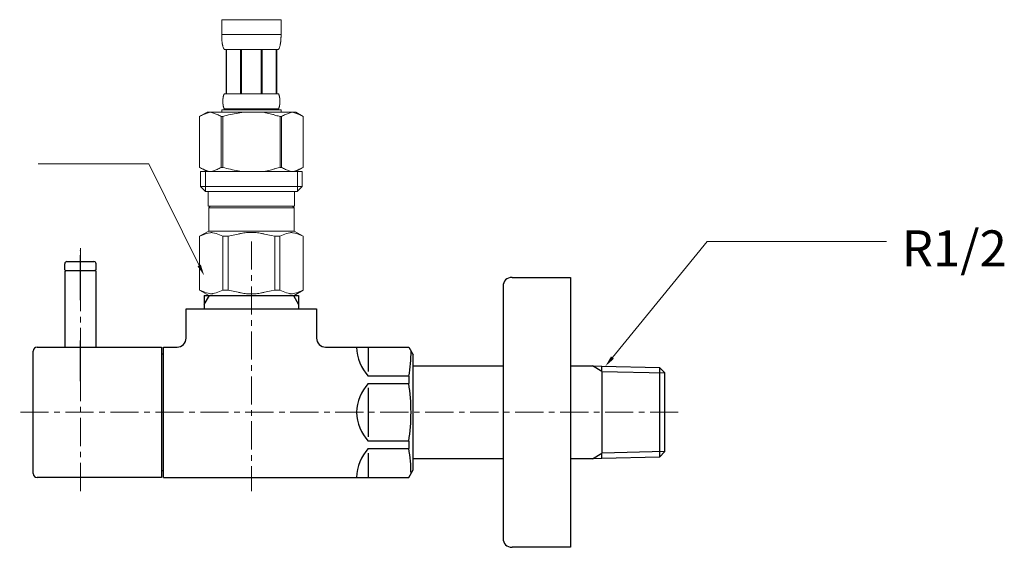
# Model space of a CAD drawing. Units: millimetres. Extents: x -995 to 4588, y -9616 to 2970.
# Drawn here: x -186 to 33, y -6349 to -6232 of the extents above; entities that cross this region are included whole.
import ezdxf

# ---------------------------------------------------------------- set-up
doc = ezdxf.new("R2010")
doc.units = ezdxf.units.MM
doc.linetypes.add('CENTER1', pattern=[10, 6.25, -1.25, 1.25, -1.25])
doc.linetypes.add('PHANTOM', pattern=[13, 10, -1, 0, -1, 0, -1])
doc.layers.add('1', color=7, linetype='Continuous')
doc.layers.add('_0-2_', color=7, linetype='Continuous')
doc.layers.add('中心線', color=1, linetype='CENTER1', lineweight=15)
doc.layers.add('寸法線', color=3, linetype='Continuous', lineweight=15)
doc.styles.add('japanese', font='romans.shx', dxfattribs={"bigfont": 'bigfont.shx'})

msp = doc.modelspace()

# ---------------------------------------------------------------- linework, layer by layer
at = {"layer": '1', "color": 4, "linetype": 'PHANTOM'}
for p, q in [((-172.198, -6294.507), (-172.198, -6282.907)), ((-172.198, -6312.507), (-172.198, -6303.407))]:
    msp.add_line(p, q, dxfattribs=at)
at = {"layer": '1', "color": 7, "linetype": 'Continuous'}
for p, q in [((-175.198, -6285.907), (-169.198, -6285.907)), ((-175.698, -6287.707), (-175.698, -6286.407)), ((-175.698, -6287.707), (-175.498, -6287.907)), ((-175.498, -6287.907), (-175.698, -6288.107)), ((-175.698, -6288.107), (-175.698, -6304.907)), ((-175.498, -6287.907), (-168.898, -6287.907)), ((-168.698, -6287.707), (-168.898, -6287.907)), ((-168.698, -6288.107), (-168.898, -6287.907)), ((-168.698, -6287.707), (-168.698, -6286.407)), ((-168.698, -6304.907), (-168.698, -6288.107)), ((-76.255, -6289.407), (-63.255, -6289.407)), ((-63.255, -6289.407), (-63.255, -6319.407)), ((-78.255, -6291.407), (-78.255, -6319.407)), ((-144.698, -6293.407), (-144.698, -6295.42)), ((-144.698, -6293.407), (-143.536, -6293.407)), ((-143.536, -6293.407), (-124.86, -6293.407)), ((-124.86, -6293.407), (-123.698, -6293.407)), ((-123.698, -6293.407), (-123.698, -6295.42)), ((-148.698, -6296.407), (-119.698, -6296.407)), ((-148.698, -6302.907), (-148.698, -6296.407)), ((-144.698, -6295.42), (-144.698, -6296.407)), ((-123.698, -6295.42), (-123.698, -6296.407)), ((-119.698, -6296.407), (-119.698, -6302.907)), ((-181.798, -6304.907), (-154.198, -6304.907)), ((-154.198, -6304.907), (-154.198, -6333.907)), ((-153.698, -6319.407), (-153.698, -6304.907)), ((-153.698, -6304.907), (-150.698, -6304.907)), ((-117.698, -6304.907), (-99.209, -6304.907)), ((-108.198, -6304.937), (-108.198, -6310.357)), ((-99.209, -6304.907), (-98.198, -6306.657)), ((-182.698, -6333.007), (-182.698, -6305.807)), ((-154.198, -6306.407), (-153.698, -6306.407)), ((-98.198, -6332.157), (-98.198, -6306.657)), ((-98.198, -6309.107), (-78.255, -6309.107)), ((-63.255, -6309.107), (-58.398, -6309.107)), ((-58.398, -6309.107), (-56.29, -6309.162)), ((-56.29, -6309.162), (-43.45, -6309.438)), ((-56.29, -6310.325), (-56.29, -6309.162)), ((-43.45, -6309.438), (-43.45, -6310.601)), ((-43.45, -6309.438), (-42.29, -6310.664)), ((-99.209, -6311.357), (-108.198, -6311.357)), ((-99.209, -6311.357), (-99.209, -6312.987)), ((-56.29, -6310.325), (-56.29, -6328.49)), ((-43.45, -6310.601), (-43.45, -6328.214)), ((-42.29, -6311.157), (-42.29, -6310.664)), ((-42.29, -6327.657), (-42.29, -6311.157)), ((-108.198, -6312.987), (-99.209, -6312.987)), ((-108.198, -6313.987), (-108.198, -6319.407)), ((-153.698, -6333.907), (-153.698, -6319.407)), ((-108.198, -6319.407), (-108.198, -6324.827)), ((-78.255, -6319.407), (-78.255, -6347.407)), ((-63.255, -6319.407), (-63.255, -6349.407)), ((-99.209, -6325.827), (-108.198, -6325.827)), ((-108.198, -6327.457), (-99.209, -6327.457)), ((-99.209, -6325.827), (-99.209, -6327.457)), ((-42.29, -6328.15), (-42.29, -6327.657)), ((-108.198, -6328.457), (-108.198, -6333.877)), ((-78.255, -6329.707), (-98.198, -6329.707)), ((-58.398, -6329.707), (-63.255, -6329.707)), ((-56.29, -6329.652), (-58.398, -6329.707)), ((-56.29, -6329.652), (-56.29, -6328.49)), ((-43.45, -6329.377), (-56.29, -6329.652)), ((-42.29, -6328.15), (-43.45, -6329.377)), ((-43.45, -6328.214), (-43.45, -6329.377)), ((-177.098, -6333.907), (-181.798, -6333.907)), ((-171.698, -6333.907), (-177.098, -6333.907)), ((-154.198, -6333.907), (-171.698, -6333.907)), ((-153.698, -6332.407), (-154.198, -6332.407)), ((-153.698, -6333.907), (-99.209, -6333.907)), ((-99.209, -6333.907), (-98.198, -6332.157)), ((-63.255, -6349.407), (-76.255, -6349.407))]:
    msp.add_line(p, q, dxfattribs=at)
at = {"layer": '1', "color": 2, "linetype": 'Continuous'}
for p, q in [((-144.698, -6295.42), (-143.536, -6293.407)), ((-124.86, -6293.407), (-123.698, -6295.42)), ((-56.29, -6310.325), (-58.398, -6309.107)), ((-56.29, -6310.325), (-42.29, -6310.664)), ((-58.398, -6329.707), (-56.29, -6328.49)), ((-42.29, -6328.15), (-56.29, -6328.49))]:
    msp.add_line(p, q, dxfattribs=at)
at = {"layer": '1', "color": 7, "linetype": 'Continuous'}
for centre, radius, start, end in [((-175.198, -6286.407), 0.5, 90, 180), ((-169.198, -6286.407), 0.5, 0, 90), ((-76.255, -6291.407), 2, 90, 180), ((-150.698, -6302.907), 2, 270, 0), ((-117.698, -6302.907), 2, 180, 270), ((-181.798, -6305.807), 0.9, 90, 180), ((-101.565, -6304.937), 9.231, 180, 224.06486), ((-124.78, -6306.254), 26.075, 348.71363, 1.05693), ((-101.565, -6319.407), 9.231, 135.93514, 180), ((-140.189, -6319.407), 41.48, 351.09643, 8.90357), ((-101.565, -6319.407), 9.231, 180, 224.06486), ((-101.565, -6333.877), 9.231, 135.93514, 180), ((-130.153, -6333.042), 31.445, 0, 10.22944), ((-181.798, -6333.007), 0.9, 180, 270), ((-76.255, -6347.407), 2, 180, 270)]:
    msp.add_arc(centre, radius, start, end, dxfattribs=at)
at = {"layer": '_0-2_', "color": 5, "linetype": 'Continuous', "lineweight": 20}
for p, q in [((-140.798, -6232.137), (-127.598, -6232.137)), ((-140.798, -6232.137), (-140.798, -6235.552)), ((-127.599, -6235.552), (-127.598, -6232.137)), ((-127.598, -6235.437), (-140.798, -6235.437)), ((-140.797, -6235.667), (-140.798, -6235.552)), ((-140.795, -6235.781), (-140.797, -6235.667)), ((-127.601, -6235.781), (-127.6, -6235.667)), ((-127.6, -6235.667), (-127.599, -6235.552)), ((-140.793, -6235.896), (-140.795, -6235.781)), ((-140.789, -6236.01), (-140.793, -6235.896)), ((-140.785, -6236.123), (-140.789, -6236.01)), ((-140.78, -6236.237), (-140.785, -6236.123)), ((-140.775, -6236.35), (-140.78, -6236.237)), ((-140.768, -6236.463), (-140.775, -6236.35)), ((-140.76, -6236.576), (-140.768, -6236.463)), ((-140.751, -6236.689), (-140.76, -6236.576)), ((-140.742, -6236.801), (-140.751, -6236.689)), ((-140.731, -6236.913), (-140.742, -6236.801)), ((-140.718, -6237.025), (-140.731, -6236.913)), ((-140.705, -6237.136), (-140.718, -6237.025)), ((-140.69, -6237.247), (-140.705, -6237.136)), ((-140.673, -6237.357), (-140.69, -6237.247)), ((-140.655, -6237.467), (-140.673, -6237.357)), ((-140.636, -6237.577), (-140.655, -6237.467)), ((-140.614, -6237.686), (-140.636, -6237.577)), ((-140.591, -6237.795), (-140.614, -6237.686)), ((-140.565, -6237.903), (-140.591, -6237.795)), ((-140.537, -6238.01), (-140.565, -6237.903)), ((-127.859, -6238.01), (-127.831, -6237.903)), ((-127.831, -6237.903), (-127.806, -6237.795)), ((-127.806, -6237.795), (-127.782, -6237.686)), ((-127.782, -6237.686), (-127.761, -6237.577)), ((-127.761, -6237.577), (-127.741, -6237.467)), ((-127.741, -6237.467), (-127.723, -6237.357)), ((-127.723, -6237.357), (-127.707, -6237.247)), ((-127.707, -6237.247), (-127.692, -6237.136)), ((-127.692, -6237.136), (-127.678, -6237.025)), ((-127.678, -6237.025), (-127.666, -6236.913)), ((-127.666, -6236.913), (-127.655, -6236.801)), ((-127.655, -6236.801), (-127.645, -6236.689)), ((-127.645, -6236.689), (-127.636, -6236.576)), ((-127.636, -6236.576), (-127.629, -6236.463)), ((-127.629, -6236.463), (-127.622, -6236.35)), ((-127.622, -6236.35), (-127.616, -6236.237)), ((-127.616, -6236.237), (-127.611, -6236.123)), ((-127.611, -6236.123), (-127.607, -6236.01)), ((-127.607, -6236.01), (-127.604, -6235.896)), ((-127.604, -6235.896), (-127.601, -6235.781)), ((-140.506, -6238.117), (-140.537, -6238.01)), ((-140.473, -6238.223), (-140.506, -6238.117)), ((-140.436, -6238.328), (-140.473, -6238.223)), ((-140.396, -6238.432), (-140.436, -6238.328)), ((-140.352, -6238.535), (-140.396, -6238.432)), ((-140.303, -6238.637), (-140.352, -6238.535)), ((-140.248, -6238.737), (-140.303, -6238.637)), ((-128.148, -6238.737), (-140.248, -6238.737)), ((-139.834, -6238.737), (-139.834, -6248.637)), ((-139.739, -6238.737), (-139.739, -6248.637)), ((-139.721, -6238.737), (-139.721, -6248.637)), ((-136.628, -6238.737), (-136.628, -6248.637)), ((-136.398, -6238.737), (-136.398, -6248.637)), ((-131.998, -6238.737), (-131.998, -6248.637)), ((-131.769, -6238.737), (-131.769, -6248.637)), ((-128.676, -6248.637), (-128.676, -6238.737)), ((-128.657, -6238.737), (-128.657, -6248.637)), ((-128.562, -6238.737), (-128.562, -6248.637)), ((-128.148, -6238.737), (-128.094, -6238.637)), ((-128.094, -6238.637), (-128.045, -6238.535)), ((-128.045, -6238.535), (-128.001, -6238.432)), ((-128.001, -6238.432), (-127.96, -6238.328)), ((-127.96, -6238.328), (-127.924, -6238.223)), ((-127.924, -6238.223), (-127.89, -6238.117)), ((-127.89, -6238.117), (-127.859, -6238.01)), ((-140.371, -6248.937), (-140.355, -6248.887)), ((-140.355, -6248.887), (-140.338, -6248.837)), ((-140.338, -6248.837), (-140.319, -6248.787)), ((-140.319, -6248.787), (-140.298, -6248.737)), ((-140.298, -6248.737), (-140.275, -6248.687)), ((-140.275, -6248.687), (-140.248, -6248.637)), ((-140.248, -6248.637), (-128.148, -6248.637)), ((-128.122, -6248.687), (-128.148, -6248.637)), ((-128.098, -6248.737), (-128.122, -6248.687)), ((-128.077, -6248.787), (-128.098, -6248.737)), ((-128.059, -6248.837), (-128.077, -6248.787)), ((-128.041, -6248.887), (-128.059, -6248.837)), ((-128.026, -6248.937), (-128.041, -6248.887)), ((-140.534, -6250.237), (-140.533, -6250.187)), ((-140.534, -6250.287), (-140.534, -6250.237)), ((-140.534, -6250.337), (-140.534, -6250.287)), ((-140.533, -6250.387), (-140.534, -6250.337)), ((-140.533, -6250.187), (-140.532, -6250.137)), ((-140.532, -6250.437), (-140.533, -6250.387)), ((-140.532, -6250.137), (-140.531, -6250.087)), ((-140.531, -6250.487), (-140.532, -6250.437)), ((-140.531, -6250.087), (-140.529, -6250.037)), ((-140.529, -6250.537), (-140.531, -6250.487)), ((-140.529, -6250.037), (-140.527, -6249.987)), ((-140.527, -6250.587), (-140.529, -6250.537)), ((-140.527, -6249.987), (-140.525, -6249.937)), ((-140.525, -6250.637), (-140.527, -6250.587)), ((-140.525, -6249.937), (-140.522, -6249.887)), ((-140.522, -6250.687), (-140.525, -6250.637)), ((-140.522, -6249.887), (-140.519, -6249.837)), ((-140.519, -6250.737), (-140.522, -6250.687)), ((-140.519, -6249.837), (-140.515, -6249.787)), ((-140.515, -6250.787), (-140.519, -6250.737)), ((-140.515, -6249.787), (-140.511, -6249.737)), ((-140.511, -6250.837), (-140.515, -6250.787)), ((-140.511, -6249.737), (-140.506, -6249.687)), ((-140.506, -6250.887), (-140.511, -6250.837)), ((-140.506, -6249.687), (-140.501, -6249.637)), ((-140.501, -6250.937), (-140.506, -6250.887)), ((-140.501, -6249.637), (-140.496, -6249.587)), ((-140.496, -6250.987), (-140.501, -6250.937)), ((-140.496, -6249.587), (-140.49, -6249.537)), ((-140.49, -6251.037), (-140.496, -6250.987)), ((-140.49, -6249.537), (-140.484, -6249.487)), ((-140.484, -6251.087), (-140.49, -6251.037)), ((-140.484, -6249.487), (-140.477, -6249.437)), ((-140.477, -6249.437), (-140.469, -6249.387)), ((-140.469, -6249.387), (-140.461, -6249.337)), ((-140.461, -6249.337), (-140.452, -6249.287)), ((-140.452, -6249.287), (-140.443, -6249.237)), ((-140.443, -6249.237), (-140.433, -6249.187)), ((-140.433, -6249.187), (-140.422, -6249.137)), ((-140.422, -6249.137), (-140.411, -6249.087)), ((-140.411, -6249.087), (-140.399, -6249.037)), ((-140.399, -6249.037), (-140.385, -6248.987)), ((-140.385, -6248.987), (-140.371, -6248.937)), ((-128.011, -6248.987), (-128.026, -6248.937)), ((-127.998, -6249.037), (-128.011, -6248.987)), ((-127.986, -6249.087), (-127.998, -6249.037)), ((-127.974, -6249.137), (-127.986, -6249.087)), ((-127.963, -6249.187), (-127.974, -6249.137)), ((-127.953, -6249.237), (-127.963, -6249.187)), ((-127.944, -6249.287), (-127.953, -6249.237)), ((-127.935, -6249.337), (-127.944, -6249.287)), ((-127.927, -6249.387), (-127.935, -6249.337)), ((-127.92, -6249.437), (-127.927, -6249.387)), ((-127.913, -6249.487), (-127.92, -6249.437)), ((-127.907, -6249.537), (-127.913, -6249.487)), ((-127.913, -6251.087), (-127.907, -6251.037)), ((-127.901, -6249.587), (-127.907, -6249.537)), ((-127.907, -6251.037), (-127.901, -6250.987)), ((-127.895, -6249.637), (-127.901, -6249.587)), ((-127.901, -6250.987), (-127.895, -6250.937)), ((-127.89, -6249.687), (-127.895, -6249.637)), ((-127.895, -6250.937), (-127.89, -6250.887)), ((-127.886, -6249.737), (-127.89, -6249.687)), ((-127.89, -6250.887), (-127.886, -6250.837)), ((-127.882, -6249.787), (-127.886, -6249.737)), ((-127.886, -6250.837), (-127.882, -6250.787)), ((-127.878, -6249.837), (-127.882, -6249.787)), ((-127.882, -6250.787), (-127.878, -6250.737)), ((-127.875, -6249.887), (-127.878, -6249.837)), ((-127.878, -6250.737), (-127.875, -6250.687)), ((-127.872, -6249.937), (-127.875, -6249.887)), ((-127.875, -6250.687), (-127.872, -6250.637)), ((-127.869, -6249.987), (-127.872, -6249.937)), ((-127.872, -6250.637), (-127.869, -6250.587)), ((-127.867, -6250.037), (-127.869, -6249.987)), ((-127.869, -6250.587), (-127.867, -6250.537)), ((-127.865, -6250.087), (-127.867, -6250.037)), ((-127.867, -6250.537), (-127.865, -6250.487)), ((-127.864, -6250.137), (-127.865, -6250.087)), ((-127.865, -6250.487), (-127.864, -6250.437)), ((-127.863, -6250.187), (-127.864, -6250.137)), ((-127.864, -6250.437), (-127.863, -6250.387)), ((-127.863, -6250.237), (-127.863, -6250.187)), ((-127.862, -6250.287), (-127.863, -6250.237)), ((-127.863, -6250.337), (-127.862, -6250.287)), ((-127.863, -6250.387), (-127.863, -6250.337)), ((-144.05, -6252.707), (-145.699, -6253.659)), ((-145.047, -6253.318), (-144.833, -6253.218)), ((-144.833, -6253.218), (-144.621, -6253.125)), ((-144.621, -6253.125), (-144.41, -6253.038)), ((-144.41, -6253.038), (-144.199, -6252.958)), ((-144.199, -6252.958), (-143.989, -6252.885)), ((-144.05, -6252.707), (-124.347, -6252.707)), ((-143.989, -6252.885), (-143.78, -6252.819)), ((-143.78, -6252.819), (-143.57, -6252.76)), ((-143.57, -6252.76), (-143.36, -6252.707)), ((-143.261, -6252.707), (-143.051, -6252.759)), ((-143.051, -6252.759), (-142.842, -6252.819)), ((-142.842, -6252.819), (-142.632, -6252.885)), ((-142.632, -6252.885), (-142.423, -6252.958)), ((-142.423, -6252.958), (-142.212, -6253.038)), ((-142.212, -6253.038), (-142.001, -6253.124)), ((-142.001, -6253.124), (-141.789, -6253.218)), ((-141.789, -6253.218), (-142.001, -6253.124)), ((-141.789, -6253.218), (-141.575, -6253.318)), ((-141.575, -6253.318), (-141.789, -6253.218)), ((-140.798, -6252.157), (-140.798, -6252.707)), ((-127.598, -6252.157), (-140.798, -6252.157)), ((-140.477, -6251.137), (-140.484, -6251.087)), ((-140.469, -6251.187), (-140.477, -6251.137)), ((-140.461, -6251.237), (-140.469, -6251.187)), ((-140.452, -6251.287), (-140.461, -6251.237)), ((-140.443, -6251.337), (-140.452, -6251.287)), ((-140.433, -6251.387), (-140.443, -6251.337)), ((-140.422, -6251.437), (-140.433, -6251.387)), ((-140.411, -6251.487), (-140.422, -6251.437)), ((-140.399, -6251.537), (-140.411, -6251.487)), ((-140.385, -6251.587), (-140.399, -6251.537)), ((-140.371, -6251.637), (-140.385, -6251.587)), ((-140.355, -6251.687), (-140.371, -6251.637)), ((-140.338, -6251.737), (-140.355, -6251.687)), ((-140.319, -6251.787), (-140.338, -6251.737)), ((-140.298, -6251.837), (-140.319, -6251.787)), ((-140.275, -6251.887), (-140.298, -6251.837)), ((-140.248, -6251.937), (-140.275, -6251.887)), ((-140.248, -6251.937), (-140.248, -6252.157)), ((-128.148, -6251.937), (-140.248, -6251.937)), ((-139.264, -6253.318), (-138.837, -6253.218)), ((-138.837, -6253.218), (-139.264, -6253.318)), ((-138.837, -6253.218), (-138.413, -6253.125)), ((-138.413, -6253.125), (-138.837, -6253.218)), ((-137.991, -6253.038), (-138.413, -6253.125)), ((-137.991, -6253.038), (-137.57, -6252.958)), ((-137.57, -6252.958), (-137.991, -6253.038)), ((-137.57, -6252.958), (-137.15, -6252.885)), ((-137.15, -6252.885), (-137.57, -6252.958)), ((-136.73, -6252.819), (-137.15, -6252.885)), ((-136.311, -6252.76), (-136.73, -6252.819)), ((-135.892, -6252.707), (-136.311, -6252.76)), ((-128.148, -6251.937), (-128.122, -6251.887)), ((-128.148, -6251.937), (-128.148, -6252.157)), ((-128.122, -6251.887), (-128.098, -6251.837)), ((-128.098, -6251.837), (-128.077, -6251.787)), ((-128.077, -6251.787), (-128.059, -6251.737)), ((-128.059, -6251.737), (-128.041, -6251.687)), ((-128.041, -6251.687), (-128.026, -6251.637)), ((-128.026, -6251.637), (-128.011, -6251.587)), ((-128.011, -6251.587), (-127.998, -6251.537)), ((-127.998, -6251.537), (-127.986, -6251.487)), ((-127.986, -6251.487), (-127.974, -6251.437)), ((-127.974, -6251.437), (-127.963, -6251.387)), ((-127.963, -6251.387), (-127.953, -6251.337)), ((-127.953, -6251.337), (-127.944, -6251.287)), ((-127.944, -6251.287), (-127.935, -6251.237)), ((-127.935, -6251.237), (-127.927, -6251.187)), ((-127.927, -6251.187), (-127.92, -6251.137)), ((-127.92, -6251.137), (-127.913, -6251.087)), ((-127.598, -6252.157), (-127.598, -6252.707)), ((-126.608, -6253.218), (-126.821, -6253.318)), ((-126.821, -6253.318), (-126.608, -6253.218)), ((-126.395, -6253.124), (-126.608, -6253.218)), ((-126.608, -6253.218), (-126.395, -6253.124)), ((-126.184, -6253.038), (-126.395, -6253.124)), ((-126.395, -6253.124), (-126.184, -6253.038)), ((-125.974, -6252.958), (-126.184, -6253.038)), ((-126.184, -6253.038), (-125.974, -6252.958)), ((-125.764, -6252.885), (-125.974, -6252.958)), ((-125.554, -6252.819), (-125.764, -6252.885)), ((-125.345, -6252.759), (-125.554, -6252.819)), ((-125.136, -6252.707), (-125.345, -6252.759)), ((-124.826, -6252.76), (-125.036, -6252.707)), ((-124.617, -6252.819), (-124.826, -6252.76)), ((-124.407, -6252.885), (-124.617, -6252.819)), ((-124.197, -6252.958), (-124.407, -6252.885)), ((-124.347, -6252.707), (-122.698, -6253.659)), ((-123.987, -6253.038), (-124.197, -6252.958)), ((-123.775, -6253.125), (-123.987, -6253.038)), ((-123.563, -6253.218), (-123.775, -6253.125)), ((-123.35, -6253.318), (-123.563, -6253.218)), ((-145.7, -6253.66), (-145.7, -6264.955)), ((-145.7, -6253.66), (-145.698, -6253.66)), ((-145.698, -6253.66), (-145.479, -6253.539)), ((-145.698, -6253.66), (-145.698, -6264.955)), ((-145.479, -6253.539), (-145.262, -6253.425)), ((-145.262, -6253.425), (-145.047, -6253.318)), ((-141.575, -6253.318), (-141.36, -6253.425)), ((-141.36, -6253.425), (-141.575, -6253.318)), ((-141.36, -6253.425), (-141.143, -6253.539)), ((-141.143, -6253.539), (-141.36, -6253.425)), ((-141.143, -6253.539), (-140.923, -6253.66)), ((-140.923, -6253.66), (-141.143, -6253.539)), ((-140.923, -6253.66), (-140.923, -6264.955)), ((-140.923, -6253.66), (-140.567, -6253.66)), ((-140.567, -6253.66), (-140.128, -6253.539)), ((-140.128, -6253.539), (-140.567, -6253.66)), ((-140.567, -6253.66), (-140.567, -6264.955)), ((-140.128, -6253.539), (-139.694, -6253.425)), ((-139.694, -6253.425), (-140.128, -6253.539)), ((-139.694, -6253.425), (-139.264, -6253.318)), ((-139.264, -6253.318), (-139.694, -6253.425)), ((-128.268, -6253.539), (-127.829, -6253.66)), ((-127.829, -6253.66), (-127.829, -6264.955)), ((-127.474, -6253.66), (-127.829, -6253.66)), ((-127.254, -6253.539), (-127.474, -6253.66)), ((-127.474, -6253.66), (-127.254, -6253.539)), ((-127.474, -6253.66), (-127.474, -6264.955)), ((-127.036, -6253.425), (-127.254, -6253.539)), ((-127.254, -6253.539), (-127.036, -6253.425)), ((-126.821, -6253.318), (-127.036, -6253.425)), ((-127.036, -6253.425), (-126.821, -6253.318)), ((-123.135, -6253.425), (-123.35, -6253.318)), ((-122.918, -6253.539), (-123.135, -6253.425)), ((-122.698, -6253.66), (-122.918, -6253.539)), ((-122.698, -6253.66), (-122.698, -6264.955)), ((-122.697, -6253.66), (-122.698, -6253.66)), ((-145.7, -6264.955), (-145.698, -6264.955)), ((-145.699, -6264.955), (-144.05, -6265.907)), ((-145.479, -6265.076), (-145.698, -6264.955)), ((-145.262, -6265.189), (-145.479, -6265.076)), ((-145.473, -6265.907), (-145.473, -6269.207)), ((-145.473, -6265.907), (-122.923, -6265.907)), ((-145.047, -6265.296), (-145.262, -6265.189)), ((-144.833, -6265.396), (-145.047, -6265.296)), ((-144.621, -6265.49), (-144.833, -6265.396)), ((-144.41, -6265.576), (-144.621, -6265.49)), ((-144.428, -6265.907), (-144.428, -6270.307)), ((-144.199, -6265.656), (-144.41, -6265.576)), ((-143.989, -6265.73), (-144.199, -6265.656)), ((-143.78, -6265.796), (-143.989, -6265.73)), ((-143.57, -6265.855), (-143.78, -6265.796)), ((-143.36, -6265.907), (-143.57, -6265.855)), ((-143.051, -6265.855), (-143.261, -6265.907)), ((-142.842, -6265.796), (-143.051, -6265.855)), ((-142.632, -6265.73), (-142.842, -6265.796)), ((-142.423, -6265.657), (-142.632, -6265.73)), ((-142.212, -6265.577), (-142.423, -6265.657)), ((-142.001, -6265.49), (-142.212, -6265.577)), ((-141.789, -6265.397), (-142.001, -6265.49)), ((-141.575, -6265.297), (-141.789, -6265.397)), ((-141.36, -6265.19), (-141.575, -6265.297)), ((-141.143, -6265.076), (-141.36, -6265.19)), ((-140.923, -6264.955), (-141.143, -6265.076)), ((-140.923, -6264.955), (-140.567, -6264.955)), ((-140.128, -6265.076), (-140.567, -6264.955)), ((-139.694, -6265.189), (-140.128, -6265.076)), ((-139.264, -6265.296), (-139.694, -6265.189)), ((-138.837, -6265.396), (-139.264, -6265.296)), ((-138.413, -6265.49), (-138.837, -6265.396)), ((-137.991, -6265.576), (-138.413, -6265.49)), ((-137.57, -6265.656), (-137.991, -6265.576)), ((-137.15, -6265.73), (-137.57, -6265.656)), ((-136.73, -6265.796), (-137.15, -6265.73)), ((-136.311, -6265.855), (-136.73, -6265.796)), ((-135.892, -6265.907), (-136.311, -6265.855)), ((-128.268, -6265.076), (-127.829, -6264.955)), ((-127.474, -6264.955), (-127.829, -6264.955)), ((-127.474, -6264.955), (-127.254, -6265.076)), ((-127.254, -6265.076), (-127.036, -6265.19)), ((-127.036, -6265.19), (-126.821, -6265.297)), ((-126.821, -6265.297), (-126.608, -6265.397)), ((-126.608, -6265.397), (-126.395, -6265.49)), ((-126.395, -6265.49), (-126.184, -6265.577)), ((-126.184, -6265.577), (-125.974, -6265.657)), ((-125.974, -6265.657), (-125.764, -6265.73)), ((-125.764, -6265.73), (-125.554, -6265.796)), ((-125.554, -6265.796), (-125.345, -6265.855)), ((-125.345, -6265.855), (-125.136, -6265.907)), ((-125.036, -6265.907), (-124.826, -6265.855)), ((-124.826, -6265.855), (-124.617, -6265.796)), ((-124.617, -6265.796), (-124.407, -6265.73)), ((-124.407, -6265.73), (-124.197, -6265.656)), ((-122.698, -6264.955), (-124.347, -6265.907)), ((-124.197, -6265.656), (-123.987, -6265.576)), ((-123.987, -6265.576), (-123.775, -6265.49)), ((-123.968, -6265.907), (-123.968, -6270.307)), ((-123.775, -6265.49), (-123.563, -6265.396)), ((-123.563, -6265.396), (-123.35, -6265.296)), ((-123.35, -6265.296), (-123.135, -6265.189)), ((-123.135, -6265.189), (-122.918, -6265.076)), ((-122.923, -6265.907), (-122.923, -6269.207)), ((-122.918, -6265.076), (-122.698, -6264.955)), ((-122.697, -6264.955), (-122.698, -6264.955)), ((-145.473, -6269.207), (-144.373, -6270.307)), ((-122.923, -6269.207), (-145.473, -6269.207)), ((-123.968, -6270.307), (-144.428, -6270.307)), ((-143.823, -6270.307), (-143.823, -6273.607)), ((-124.573, -6270.307), (-124.573, -6273.607)), ((-122.923, -6269.207), (-124.023, -6270.307)), ((-143.823, -6273.607), (-124.573, -6273.607)), ((-143.36, -6273.607), (-143.69, -6273.937)), ((-143.69, -6273.937), (-143.69, -6279.107)), ((-143.69, -6273.937), (-124.707, -6273.937)), ((-125.037, -6273.607), (-124.707, -6273.937)), ((-124.707, -6273.937), (-124.707, -6279.107)), ((-145.725, -6280.282), (-143.69, -6279.107)), ((-143.83, -6279.574), (-143.463, -6279.501)), ((-124.707, -6279.107), (-143.69, -6279.107)), ((-142.741, -6279.501), (-142.373, -6279.574)), ((-135.299, -6279.453), (-134.565, -6279.428)), ((-133.831, -6279.428), (-134.566, -6279.428)), ((-133.831, -6279.428), (-133.097, -6279.453)), ((-133.097, -6279.453), (-133.831, -6279.428)), ((-125.656, -6279.501), (-126.023, -6279.574)), ((-124.567, -6279.574), (-124.934, -6279.501)), ((-122.672, -6280.282), (-124.707, -6279.107)), ((-145.725, -6280.282), (-145.705, -6280.271)), ((-145.705, -6280.271), (-145.725, -6280.282)), ((-145.725, -6280.282), (-145.725, -6292.232)), ((-145.698, -6280.282), (-145.725, -6280.282)), ((-145.698, -6280.282), (-145.315, -6280.095)), ((-145.698, -6280.282), (-145.698, -6292.232)), ((-145.315, -6280.095), (-144.939, -6279.931)), ((-145.315, -6280.095), (-144.939, -6279.931)), ((-144.939, -6279.931), (-144.567, -6279.789)), ((-144.939, -6279.931), (-144.567, -6279.789)), ((-144.567, -6279.789), (-144.198, -6279.67)), ((-144.567, -6279.789), (-144.198, -6279.67)), ((-144.198, -6279.67), (-143.83, -6279.574)), ((-142.373, -6279.574), (-142.006, -6279.67)), ((-142.006, -6279.67), (-141.636, -6279.789)), ((-141.636, -6279.789), (-141.264, -6279.931)), ((-141.264, -6279.931), (-140.888, -6280.095)), ((-140.888, -6280.095), (-140.505, -6280.282)), ((-140.505, -6280.282), (-140.505, -6292.232)), ((-139.391, -6280.282), (-140.505, -6280.282)), ((-139.391, -6280.282), (-138.626, -6280.095)), ((-139.391, -6280.282), (-139.391, -6292.232)), ((-138.626, -6280.095), (-137.873, -6279.931)), ((-137.873, -6279.931), (-137.129, -6279.789)), ((-130.524, -6279.931), (-131.268, -6279.789)), ((-129.771, -6280.095), (-130.524, -6279.931)), ((-129.005, -6280.282), (-129.771, -6280.095)), ((-129.005, -6280.282), (-129.005, -6292.232)), ((-129.005, -6280.282), (-127.891, -6280.282)), ((-127.509, -6280.095), (-127.891, -6280.282)), ((-127.891, -6280.282), (-127.891, -6292.232)), ((-127.132, -6279.931), (-127.509, -6280.095)), ((-126.76, -6279.789), (-127.132, -6279.931)), ((-126.391, -6279.67), (-126.76, -6279.789)), ((-126.023, -6279.574), (-126.391, -6279.67)), ((-124.199, -6279.67), (-124.567, -6279.574)), ((-123.83, -6279.789), (-124.199, -6279.67)), ((-123.83, -6279.789), (-124.199, -6279.67)), ((-123.458, -6279.931), (-123.83, -6279.789)), ((-123.458, -6279.931), (-123.83, -6279.789)), ((-123.081, -6280.095), (-123.458, -6279.931)), ((-123.081, -6280.095), (-123.458, -6279.931)), ((-122.698, -6280.282), (-123.081, -6280.095)), ((-122.698, -6280.282), (-122.698, -6292.232)), ((-143.69, -6293.407), (-145.725, -6292.232)), ((-145.705, -6292.244), (-145.725, -6292.232)), ((-145.698, -6292.232), (-145.725, -6292.232)), ((-143.69, -6293.407), (-145.705, -6292.244)), ((-145.698, -6292.232), (-145.315, -6292.42)), ((-145.315, -6292.42), (-144.939, -6292.584)), ((-144.939, -6292.584), (-144.567, -6292.726)), ((-141.636, -6292.726), (-141.264, -6292.584)), ((-141.264, -6292.584), (-140.888, -6292.42)), ((-140.888, -6292.42), (-140.505, -6292.232)), ((-139.391, -6292.232), (-140.505, -6292.232)), ((-139.391, -6292.232), (-138.626, -6292.42)), ((-138.626, -6292.42), (-137.873, -6292.584)), ((-137.873, -6292.584), (-137.129, -6292.726)), ((-130.524, -6292.584), (-131.268, -6292.726)), ((-129.771, -6292.42), (-130.524, -6292.584)), ((-129.005, -6292.232), (-129.771, -6292.42)), ((-129.005, -6292.232), (-127.891, -6292.232)), ((-127.509, -6292.42), (-127.891, -6292.232)), ((-127.132, -6292.584), (-127.509, -6292.42)), ((-126.76, -6292.726), (-127.132, -6292.584)), ((-124.733, -6293.407), (-122.718, -6292.244)), ((-124.707, -6293.407), (-122.672, -6292.232)), ((-124.707, -6293.407), (-122.692, -6292.244)), ((-123.458, -6292.584), (-123.83, -6292.726)), ((-123.081, -6292.42), (-123.458, -6292.584)), ((-122.698, -6292.232), (-123.081, -6292.42)), ((-122.698, -6292.232), (-122.672, -6292.232)), ((-122.692, -6292.244), (-122.672, -6292.232)), ((-144.567, -6292.726), (-144.198, -6292.845)), ((-144.198, -6292.845), (-143.83, -6292.941)), ((-143.83, -6292.941), (-143.463, -6293.013)), ((-143.69, -6293.407), (-124.707, -6293.407)), ((-142.741, -6293.013), (-142.373, -6292.941)), ((-142.373, -6292.941), (-142.006, -6292.845)), ((-142.006, -6292.845), (-141.636, -6292.726)), ((-135.299, -6293.062), (-134.565, -6293.087)), ((-134.565, -6293.087), (-133.831, -6293.087)), ((-133.831, -6293.087), (-133.097, -6293.062)), ((-133.097, -6293.062), (-133.831, -6293.087)), ((-126.391, -6292.845), (-126.76, -6292.726)), ((-126.023, -6292.941), (-126.391, -6292.845)), ((-125.656, -6293.013), (-126.023, -6292.941)), ((-124.567, -6292.941), (-124.934, -6293.013)), ((-124.199, -6292.845), (-124.567, -6292.941)), ((-123.83, -6292.726), (-124.199, -6292.845))]:
    msp.add_line(p, q, dxfattribs=at)
for points in [[(-128.268, -6253.539), (-128.782, -6253.401), (-129.446, -6253.198), (-130.036, -6253.069), (-130.654, -6252.885), (-131.07, -6252.803), (-131.49, -6252.707)], [(-128.268, -6265.076), (-128.782, -6265.214), (-129.446, -6265.417), (-130.036, -6265.546), (-130.654, -6265.73), (-131.07, -6265.811), (-131.49, -6265.907)], [(-143.463, -6279.501), (-143.165, -6279.459), (-142.978, -6279.465), (-142.741, -6279.501)], [(-137.129, -6279.789), (-136.434, -6279.637), (-135.299, -6279.453)], [(-131.268, -6279.789), (-131.963, -6279.637), (-133.097, -6279.453)], [(-124.934, -6279.501), (-125.232, -6279.459), (-125.419, -6279.465), (-125.656, -6279.501)], [(-143.463, -6293.013), (-143.165, -6293.056), (-142.978, -6293.05), (-142.741, -6293.013)], [(-137.129, -6292.726), (-136.434, -6292.878), (-135.299, -6293.062)], [(-131.268, -6292.726), (-131.963, -6292.878), (-133.097, -6293.062)], [(-124.934, -6293.013), (-125.232, -6293.056), (-125.419, -6293.05), (-125.656, -6293.013)]]:
    msp.add_spline(points, degree=3, dxfattribs=at)
at = {"layer": '中心線', "lineweight": 0}
for p, q in [((-134.198, -6281.407), (-134.198, -6336.907)), ((-172.198, -6336.907), (-172.198, -6282.907)), ((-39.29, -6319.407), (-185.698, -6319.407))]:
    msp.add_line(p, q, dxfattribs=at)
at = {"layer": '寸法線', "lineweight": 9}
for p, q in [((-157.018, -6264.161), (-181.575, -6264.161)), ((-145.81, -6286.74), (-157.018, -6264.161)), ((-53.931, -6307.237), (-32.885, -6281.443)), ((-32.885, -6281.443), (6.955, -6281.443))]:
    msp.add_line(p, q, dxfattribs=at)
for points in [[(-145.437, -6286.555), (-144.698, -6288.98), (-146.183, -6286.926)], [(-53.608, -6307.501), (-55.511, -6309.175), (-54.254, -6306.974)]]:
    msp.add_solid(points, dxfattribs=at)

# ---------------------------------------------------------------- texts
at = {"layer": '寸法線', "lineweight": 9, "style": 'japanese'}
msp.add_text(' R1/2', height=8, dxfattribs=at).set_placement((7.955, -6286.967))

doc.saveas('drawing.dxf')
